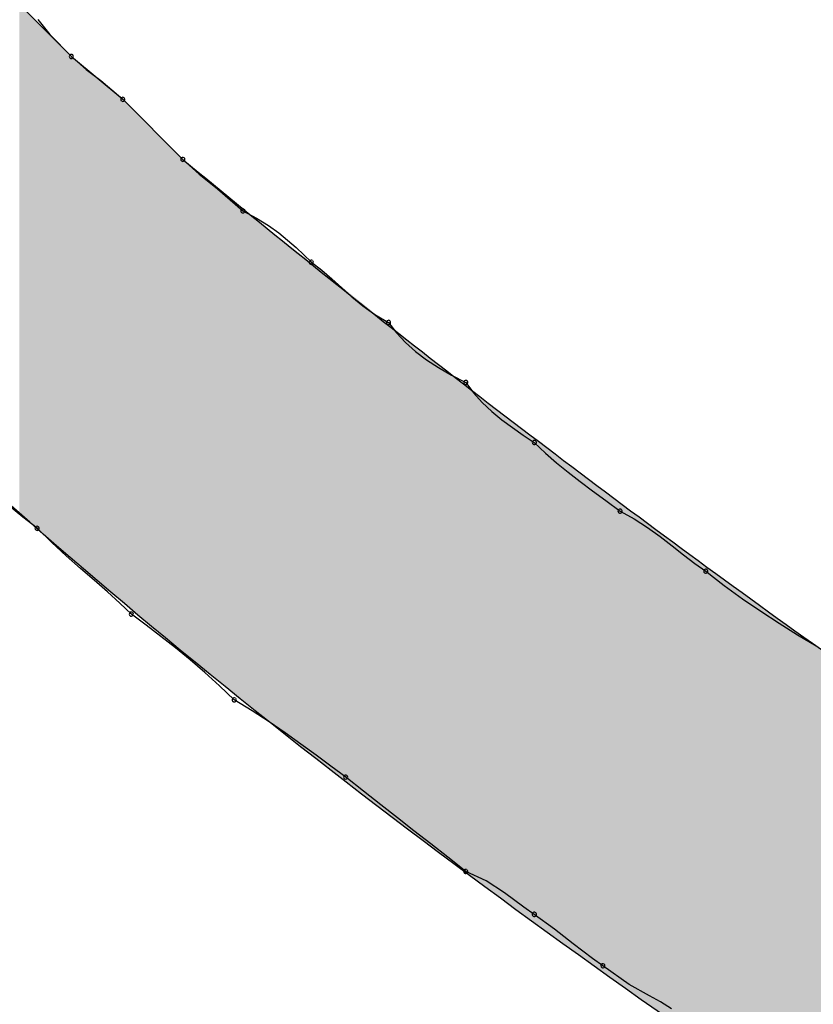
# Model space of a CAD drawing. Extents: x -424 to 186, y -4 to 301.
# Drawn here: x -339 to -338, y 144 to 145 of the extents above; entities that cross this region are included whole.
import ezdxf

# ---------------------------------------------------------------- set-up
doc = ezdxf.new("R2010")
doc.units = 0
doc.layers.add('PV', color=7, linetype='CONTINUOUS')

msp = doc.modelspace()

# ---------------------------------------------------------------- linework, layer by layer
at = {"layer": 'PV', "color": 7, "linetype": 'Continuous'}
for p, q in [((-338.55277, 144.81822), (-338.53089, 144.79634)), ((-338.54519, 144.81197), (-338.53998, 144.80572)), ((-338.53998, 144.80572), (-338.53089, 144.79634)), ((-338.53089, 144.79634), (-338.50901, 144.77811)), ((-338.53089, 144.79634), (-338.52464, 144.79081)), ((-338.52464, 144.79081), (-338.51839, 144.78605)), ((-338.51839, 144.78605), (-338.50901, 144.77811)), ((-338.50901, 144.77811), (-338.48348, 144.75258)), ((-338.50901, 144.77811), (-338.48348, 144.75258)), ((-338.48348, 144.75258), (-338.47651, 144.74633)), ((-338.47651, 144.74633), (-338.46877, 144.74008)), ((-338.46877, 144.74008), (-338.45796, 144.7307)), ((-338.45796, 144.7307), (-338.45213, 144.72758)), ((-338.45213, 144.72758), (-338.44707, 144.72445)), ((-338.44707, 144.72445), (-338.44265, 144.72133)), ((-338.44265, 144.72133), (-338.43521, 144.71507)), ((-338.43521, 144.71507), (-338.42879, 144.70882)), ((-338.42879, 144.70882), (-338.42429, 144.7055)), ((-338.42429, 144.7055), (-338.42005, 144.70185)), ((-338.42005, 144.70185), (-338.41587, 144.69801)), ((-338.41587, 144.69801), (-338.41156, 144.69411)), ((-338.41156, 144.69411), (-338.40694, 144.69027)), ((-338.40694, 144.69027), (-338.4018, 144.68662)), ((-338.4018, 144.68662), (-338.39597, 144.6833)), ((-338.39597, 144.6833), (-338.39262, 144.67882)), ((-338.39262, 144.67882), (-338.38882, 144.67473)), ((-338.38882, 144.67473), (-338.38458, 144.67095)), ((-338.38458, 144.67095), (-338.37989, 144.66743)), ((-338.37989, 144.66743), (-338.37476, 144.66411)), ((-338.37476, 144.66411), (-338.36917, 144.66091)), ((-338.36917, 144.66091), (-338.36315, 144.65777)), ((-338.36315, 144.65777), (-338.35981, 144.65329)), ((-338.35981, 144.65329), (-338.35609, 144.6492)), ((-338.35609, 144.6492), (-338.35205, 144.64543)), ((-338.35205, 144.64543), (-338.34775, 144.64191)), ((-338.34775, 144.64191), (-338.34326, 144.63858)), ((-338.34326, 144.63858), (-338.33865, 144.63538)), ((-338.33865, 144.63538), (-338.33397, 144.63224)), ((-338.33397, 144.63224), (-338.32927, 144.62776)), ((-338.32927, 144.62776), (-338.32451, 144.62359)), ((-338.32451, 144.62359), (-338.31962, 144.61961)), ((-338.31962, 144.61961), (-338.31454, 144.6157)), ((-338.31454, 144.6157), (-338.3092, 144.61173)), ((-338.3092, 144.61173), (-338.30355, 144.60756)), ((-338.30355, 144.60756), (-338.29751, 144.60307)), ((-338.55153, 144.60047), (-338.55726, 144.60516)), ((-338.29751, 144.60307), (-338.29147, 144.59974)), ((-338.54548, 144.59578), (-338.55153, 144.60047)), ((-338.29147, 144.59974), (-338.28581, 144.5961)), ((-338.53924, 144.58974), (-338.54548, 144.59578)), ((-338.28581, 144.5961), (-338.28048, 144.59226)), ((-338.53306, 144.58408), (-338.53924, 144.58974)), ((-338.28048, 144.59226), (-338.27539, 144.58836)), ((-338.27539, 144.58836), (-338.2705, 144.58452)), ((-338.52701, 144.57875), (-338.53306, 144.58408)), ((-338.2705, 144.58452), (-338.26574, 144.58087)), ((-338.26574, 144.58087), (-338.26104, 144.57755)), ((-338.52115, 144.57366), (-338.52701, 144.57875)), ((-338.26104, 144.57755), (-338.25323, 144.57151)), ((-338.51555, 144.56877), (-338.52115, 144.57366)), ((-338.51027, 144.56401), (-338.51555, 144.56877)), ((-338.25323, 144.57151), (-338.24541, 144.56585)), ((-338.24541, 144.56585), (-338.2376, 144.56051)), ((-338.50536, 144.55931), (-338.51027, 144.56401)), ((-338.2376, 144.56051), (-338.22978, 144.55543)), ((-338.49911, 144.55461), (-338.50536, 144.55931)), ((-338.49286, 144.54985), (-338.49911, 144.55461)), ((-338.22978, 144.55543), (-338.22197, 144.55054)), ((-338.48661, 144.54496), (-338.49286, 144.54985)), ((-338.22197, 144.55054), (-338.21416, 144.54578)), ((-338.48036, 144.53988), (-338.48661, 144.54496)), ((-338.47411, 144.53454), (-338.48036, 144.53988)), ((-338.46786, 144.52888), (-338.47411, 144.53454)), ((-338.4616, 144.52285), (-338.46786, 144.52888)), ((-338.454, 144.51816), (-338.4616, 144.52285)), ((-338.44678, 144.51347), (-338.454, 144.51816)), ((-338.43988, 144.50878), (-338.44678, 144.51347)), ((-338.43324, 144.50409), (-338.43988, 144.50878)), ((-338.42679, 144.4994), (-338.43324, 144.50409)), ((-338.42046, 144.49471), (-338.42679, 144.4994)), ((-338.4142, 144.49003), (-338.42046, 144.49471)), ((-338.40659, 144.48398), (-338.4142, 144.49003)), ((-338.39929, 144.47825), (-338.40659, 144.48398)), ((-338.39219, 144.47271), (-338.39929, 144.47825)), ((-338.38515, 144.46723), (-338.39219, 144.47271)), ((-338.37805, 144.46169), (-338.38515, 144.46723)), ((-338.37076, 144.45596), (-338.37805, 144.46169)), ((-338.36315, 144.44991), (-338.37076, 144.45596)), ((-338.35449, 144.44598), (-338.36315, 144.44991)), ((-338.3466, 144.44077), (-338.35449, 144.44598)), ((-338.33846, 144.4348), (-338.3466, 144.44077)), ((-338.33397, 144.43168), (-338.33846, 144.4348)), ((-338.32532, 144.42543), (-338.33397, 144.43168)), ((-338.31743, 144.41918), (-338.32532, 144.42543)), ((-338.30929, 144.41293), (-338.31743, 144.41918)), ((-338.3048, 144.4098), (-338.30929, 144.41293)), ((-338.2937, 144.40186), (-338.3048, 144.4098)), ((-338.28492, 144.3971), (-338.2937, 144.40186)), ((-338.2803, 144.39449), (-338.28492, 144.3971)), ((-338.27563, 144.39157), (-338.2803, 144.39449))]:
    msp.add_line(p, q, dxfattribs=at)
for centre, start, end in [((-338.53089, 144.79634), 48.5119, 228.5119), ((-338.53089, 144.79634), 224.1095, 44.1095), ((-338.50901, 144.77811), 45, 225), ((-338.50901, 144.77811), 229.7374, 49.7374), ((-338.48348, 144.75258), 48.1288, 228.1288), ((-338.48348, 144.75258), 225, 45), ((-338.45796, 144.7307), 61.7866, 241.7866), ((-338.45796, 144.7307), 229.0663, 49.0663), ((-338.42879, 144.70882), 53.5003, 233.5003), ((-338.42879, 144.70882), 225.769, 45.769), ((-338.39597, 144.6833), 36.8045, 216.8045), ((-338.39597, 144.6833), 240.3113, 60.3113), ((-338.36315, 144.65777), 36.7172, 216.7172), ((-338.36315, 144.65777), 242.5128, 62.5128), ((-338.33397, 144.63224), 46.3261, 226.3261), ((-338.33397, 144.63224), 236.1599, 56.1599), ((-338.29751, 144.60307), 61.1428, 241.1428), ((-338.29751, 144.60307), 233.3892, 53.3892), ((-338.54548, 144.59578), 45.9424, 225.9424), ((-338.54548, 144.59578), 232.2227, 52.2227), ((-338.26104, 144.57755), 52.3035, 232.3035), ((-338.26104, 144.57755), 234.696, 54.696), ((-338.50536, 144.55931), 53.0678, 233.0678), ((-338.50536, 144.55931), 226.2054, 46.2054), ((-338.4616, 144.52285), 58.3344, 238.3344), ((-338.4616, 144.52285), 225.9912, 45.9912), ((-338.4142, 144.49003), 51.5261, 231.5261), ((-338.4142, 144.49003), 233.1768, 53.1768), ((-338.36315, 144.44991), 65.556, 245.556), ((-338.36315, 144.44991), 231.5261, 51.5261), ((-338.33397, 144.43168), 54.1572, 234.1572), ((-338.33397, 144.43168), 235.2273, 55.2273), ((-338.3048, 144.4098), 54.4156, 234.4156), ((-338.3048, 144.4098), 235.1357, 55.1357)]:
    msp.add_arc(centre, 0.000886, start, end, dxfattribs=at)
for points, knots in [([(-337.71769, 144.05973), (-337.7698, 144.08177), (-337.88773, 144.14226), (-338.07627, 144.25225), (-338.28452, 144.38944), (-338.4879, 144.54176), (-338.66271, 144.69962), (-338.78833, 144.84857), (-338.83347, 144.96293), (-338.82991, 145.01149)], [0, 0, 0, 0, 0.169747, 0.396876, 0.654802, 0.917258, 1.159062, 1.358182, 1.504266, 1.504266, 1.504266, 1.504266]), ([(-338.48348, 144.75258), (-338.44885, 144.7239), (-338.37659, 144.66597), (-338.2634, 144.58051), (-338.14381, 144.49566), (-338.02016, 144.41378), (-337.89482, 144.33721), (-337.77013, 144.26825), (-337.68626, 144.22756), (-337.64476, 144.20924)], [0, 0, 0, 0, 0.134909, 0.277782, 0.425442, 0.574739, 0.722584, 0.865975, 1.002052, 1.002052, 1.002052, 1.002052])]:
    msp.add_open_spline(points, degree=3, knots=knots, dxfattribs=at)
for points in [[(-338.55296, 144.60246), (-338.55296, 144.81845), (-338.55261, 144.60215)], [(-338.55261, 144.60215), (-338.55296, 144.81845), (-338.55261, 144.81806)], [(-338.55261, 144.60215), (-338.55261, 144.81806), (-338.55125, 144.60095)], [(-338.55125, 144.60095), (-338.55261, 144.81806), (-338.55125, 144.8167)], [(-338.55125, 144.60095), (-338.55125, 144.8167), (-338.5488, 144.5988)], [(-338.5488, 144.5988), (-338.55125, 144.8167), (-338.5488, 144.81425)], [(-338.5488, 144.5988), (-338.5488, 144.81425), (-338.54648, 144.59676)], [(-338.54648, 144.59676), (-338.5488, 144.81425), (-338.54648, 144.81194)], [(-338.54648, 144.59676), (-338.54648, 144.81194), (-338.54562, 144.596)], [(-338.54562, 144.596), (-338.54648, 144.81194), (-338.54562, 144.81107)], [(-338.54562, 144.596), (-338.54562, 144.81107), (-338.54332, 144.59398)], [(-338.54332, 144.59398), (-338.54562, 144.81107), (-338.54332, 144.80877)], [(-338.54332, 144.59398), (-338.54332, 144.80877), (-338.54206, 144.59287)], [(-338.54206, 144.59287), (-338.54332, 144.80877), (-338.54206, 144.80751)], [(-338.54206, 144.59287), (-338.54206, 144.80751), (-338.53848, 144.58972)], [(-338.53848, 144.58972), (-338.54206, 144.80751), (-338.53848, 144.80393)], [(-338.53848, 144.58972), (-338.53848, 144.80393), (-338.53523, 144.58686)], [(-338.53523, 144.58686), (-338.53848, 144.80393), (-338.53523, 144.80068)], [(-338.53523, 144.58686), (-338.53523, 144.80068), (-338.53267, 144.58461)], [(-338.53267, 144.58461), (-338.53523, 144.80068), (-338.53267, 144.79812)], [(-338.53267, 144.58461), (-338.53267, 144.79812), (-338.53115, 144.58328)], [(-338.53115, 144.58328), (-338.53267, 144.79812), (-338.53115, 144.7966)], [(-338.53115, 144.58328), (-338.53115, 144.7966), (-338.53103, 144.58317)], [(-338.53103, 144.58317), (-338.53115, 144.7966), (-338.53103, 144.79649)], [(-338.53103, 144.58317), (-338.53103, 144.79649), (-338.53076, 144.58293)], [(-338.53076, 144.58293), (-338.53103, 144.79649), (-338.53076, 144.79623)], [(-338.53076, 144.58293), (-338.53076, 144.79623), (-338.52945, 144.58178)], [(-338.52945, 144.58178), (-338.53076, 144.79623), (-338.52945, 144.79514)], [(-338.52945, 144.58178), (-338.52945, 144.79514), (-338.52781, 144.58034)], [(-338.52781, 144.58034), (-338.52945, 144.79514), (-338.52781, 144.79378)], [(-338.52781, 144.58034), (-338.52781, 144.79378), (-338.52733, 144.57992)], [(-338.52733, 144.57992), (-338.52781, 144.79378), (-338.52733, 144.79338)], [(-338.52733, 144.57992), (-338.52733, 144.79338), (-338.52704, 144.57967)], [(-338.52704, 144.57967), (-338.52733, 144.79338), (-338.52704, 144.79313)], [(-338.52704, 144.57967), (-338.52704, 144.79313), (-338.52388, 144.57703)], [(-338.52388, 144.57703), (-338.52704, 144.79313), (-338.52388, 144.7905)], [(-338.52388, 144.57703), (-338.52388, 144.7905), (-338.52033, 144.57406)], [(-338.52033, 144.57406), (-338.52388, 144.7905), (-338.52033, 144.78754)], [(-338.52033, 144.57406), (-338.52033, 144.78754), (-338.51783, 144.57197)], [(-338.51783, 144.57197), (-338.52033, 144.78754), (-338.51783, 144.78546)], [(-338.51783, 144.57197), (-338.51783, 144.78546), (-338.51674, 144.57106)], [(-338.51674, 144.57106), (-338.51783, 144.78546), (-338.51674, 144.78455)], [(-338.51674, 144.57106), (-338.51674, 144.78455), (-338.51347, 144.56832)], [(-338.51347, 144.56832), (-338.51674, 144.78455), (-338.51347, 144.78183)], [(-338.51347, 144.56832), (-338.51347, 144.78183), (-338.51088, 144.56615)], [(-338.51088, 144.56615), (-338.51347, 144.78183), (-338.51088, 144.77966)], [(-338.51088, 144.56615), (-338.51088, 144.77966), (-338.50931, 144.56484)], [(-338.50931, 144.56484), (-338.51088, 144.77966), (-338.50931, 144.77836)], [(-338.50931, 144.56484), (-338.50931, 144.77836), (-338.50894, 144.56453)], [(-338.50894, 144.56453), (-338.50931, 144.77836), (-338.50894, 144.77803)], [(-338.50894, 144.56453), (-338.50894, 144.77803), (-338.50888, 144.56448)], [(-338.50888, 144.56448), (-338.50894, 144.77803), (-338.50888, 144.77798)], [(-338.50888, 144.56448), (-338.50888, 144.77798), (-338.50827, 144.56397)], [(-338.50827, 144.56397), (-338.50888, 144.77798), (-338.50827, 144.77737)], [(-338.50827, 144.56397), (-338.50827, 144.77737), (-338.5081, 144.56383)], [(-338.5081, 144.56383), (-338.50827, 144.77737), (-338.5081, 144.7772)], [(-338.5081, 144.56383), (-338.5081, 144.7772), (-338.50742, 144.56326)], [(-338.50742, 144.56326), (-338.5081, 144.7772), (-338.50742, 144.77652)], [(-338.50742, 144.56326), (-338.50742, 144.77652), (-338.50652, 144.56251)], [(-338.50652, 144.56251), (-338.50742, 144.77652), (-338.50652, 144.77562)], [(-338.50652, 144.56251), (-338.50652, 144.77562), (-338.50465, 144.56095)], [(-338.50465, 144.56095), (-338.50652, 144.77562), (-338.50465, 144.77375)], [(-338.50465, 144.56095), (-338.50465, 144.77375), (-338.50443, 144.56076)], [(-338.50443, 144.56076), (-338.50465, 144.77375), (-338.50443, 144.77353)], [(-338.50443, 144.56076), (-338.50443, 144.77353), (-338.50207, 144.55879)], [(-338.50207, 144.55879), (-338.50443, 144.77353), (-338.50207, 144.77117)], [(-338.50207, 144.55879), (-338.50207, 144.77117), (-338.501, 144.55789)], [(-338.501, 144.55789), (-338.50207, 144.77117), (-338.501, 144.77009)], [(-338.501, 144.55789), (-338.501, 144.77009), (-338.49968, 144.55678)], [(-338.49968, 144.55678), (-338.501, 144.77009), (-338.49968, 144.76877)], [(-338.49968, 144.55678), (-338.49968, 144.76877), (-338.49748, 144.55495)], [(-338.49748, 144.55495), (-338.49968, 144.76877), (-338.49748, 144.76658)], [(-338.49748, 144.55495), (-338.49748, 144.76658), (-338.49686, 144.55443)], [(-338.49686, 144.55443), (-338.49748, 144.76658), (-338.49686, 144.76596)], [(-338.49686, 144.55443), (-338.49686, 144.76596), (-338.49573, 144.55348)], [(-338.49573, 144.55348), (-338.49686, 144.76596), (-338.49573, 144.76483)], [(-338.49573, 144.55348), (-338.49573, 144.76483), (-338.49465, 144.55258)], [(-338.49465, 144.55258), (-338.49573, 144.76483), (-338.49465, 144.76375)], [(-338.49465, 144.55258), (-338.49465, 144.76375), (-338.49438, 144.55235)], [(-338.49438, 144.55235), (-338.49465, 144.76375), (-338.49438, 144.76348)], [(-338.49438, 144.55235), (-338.49438, 144.76348), (-338.49378, 144.55185)], [(-338.49378, 144.55185), (-338.49438, 144.76348), (-338.49378, 144.76288)], [(-338.49378, 144.55185), (-338.49378, 144.76288), (-338.49267, 144.55092)], [(-338.49267, 144.55092), (-338.49378, 144.76288), (-338.49267, 144.76177)], [(-338.49267, 144.55092), (-338.49267, 144.76177), (-338.49261, 144.55088)], [(-338.49261, 144.55088), (-338.49267, 144.76177), (-338.49261, 144.76171)], [(-338.49261, 144.55088), (-338.49261, 144.76171), (-338.49106, 144.54957)], [(-338.49106, 144.54957), (-338.49261, 144.76171), (-338.49106, 144.76016)], [(-338.49106, 144.54957), (-338.49106, 144.76016), (-338.48929, 144.5481)], [(-338.48929, 144.5481), (-338.49106, 144.76016), (-338.48929, 144.75839)], [(-338.48929, 144.5481), (-338.48929, 144.75839), (-338.48884, 144.54771)], [(-338.48884, 144.54771), (-338.48929, 144.75839), (-338.48884, 144.75793)], [(-338.48884, 144.54771), (-338.48884, 144.75793), (-338.48815, 144.54714)], [(-338.48815, 144.54714), (-338.48884, 144.75793), (-338.48815, 144.75725)], [(-338.48815, 144.54714), (-338.48815, 144.75725), (-338.4875, 144.54659)], [(-338.4875, 144.54659), (-338.48815, 144.75725), (-338.4875, 144.75659)], [(-338.4875, 144.54659), (-338.4875, 144.75659), (-338.48584, 144.54521)], [(-338.48584, 144.54521), (-338.4875, 144.75659), (-338.48584, 144.75494)], [(-338.48584, 144.54521), (-338.48584, 144.75494), (-338.48577, 144.54515)], [(-338.48577, 144.54515), (-338.48584, 144.75494), (-338.48577, 144.75486)], [(-338.48577, 144.54515), (-338.48577, 144.75486), (-338.48451, 144.54409)], [(-338.48451, 144.54409), (-338.48577, 144.75486), (-338.48451, 144.75361)], [(-338.48451, 144.54409), (-338.48451, 144.75361), (-338.48388, 144.54357)], [(-338.48388, 144.54357), (-338.48451, 144.75361), (-338.48388, 144.75298)], [(-338.48388, 144.54357), (-338.48388, 144.75298), (-338.48368, 144.5434)], [(-338.48368, 144.5434), (-338.48388, 144.75298), (-338.48368, 144.7528)], [(-338.48368, 144.5434), (-338.48368, 144.7528), (-338.48036, 144.54063)], [(-338.48036, 144.54063), (-338.48368, 144.7528), (-338.48036, 144.74989)], [(-338.48036, 144.54063), (-338.48036, 144.74989), (-338.47701, 144.53782)], [(-338.47701, 144.53782), (-338.48036, 144.74989), (-338.47701, 144.74694)], [(-338.47701, 144.53782), (-338.47701, 144.74694), (-338.47094, 144.533)], [(-338.47094, 144.533), (-338.47701, 144.74694), (-338.47094, 144.74161)], [(-338.47094, 144.533), (-338.47094, 144.74161), (-338.47044, 144.5326)], [(-338.47044, 144.5326), (-338.47094, 144.74161), (-338.47044, 144.74122)], [(-338.47044, 144.5326), (-338.47044, 144.74122), (-338.46774, 144.53045)], [(-338.46774, 144.53045), (-338.47044, 144.74122), (-338.46774, 144.73914)], [(-338.46774, 144.53045), (-338.46774, 144.73914), (-338.46151, 144.52549)], [(-338.46151, 144.52549), (-338.46774, 144.73914), (-338.46151, 144.73432)], [(-338.46151, 144.52549), (-338.46151, 144.73432), (-338.45731, 144.52215)], [(-338.45731, 144.52215), (-338.46151, 144.73432), (-338.45731, 144.73108)], [(-338.45731, 144.52215), (-338.45731, 144.73108), (-338.45331, 144.51897)], [(-338.45331, 144.51897), (-338.45731, 144.73108), (-338.45331, 144.72793)], [(-338.45331, 144.51897), (-338.45331, 144.72793), (-338.44735, 144.51424)], [(-338.44735, 144.51424), (-338.45331, 144.72793), (-338.44735, 144.72323)], [(-338.44735, 144.51424), (-338.44735, 144.72323), (-338.44556, 144.51282)], [(-338.44556, 144.51282), (-338.44735, 144.72323), (-338.44556, 144.72182)], [(-338.44556, 144.51282), (-338.44556, 144.72182), (-338.43802, 144.50681)], [(-338.43802, 144.50681), (-338.44556, 144.72182), (-338.43802, 144.71587)], [(-338.43802, 144.50681), (-338.43802, 144.71587), (-338.4304, 144.50076)], [(-338.4304, 144.50076), (-338.43802, 144.71587), (-338.4304, 144.70987)], [(-338.4304, 144.50076), (-338.4304, 144.70987), (-338.42727, 144.49827)], [(-338.42727, 144.49827), (-338.4304, 144.70987), (-338.42727, 144.7074)], [(-338.42727, 144.49827), (-338.42727, 144.7074), (-338.42565, 144.49698)], [(-338.42565, 144.49698), (-338.42727, 144.7074), (-338.42565, 144.70612)], [(-338.42565, 144.49698), (-338.42565, 144.70612), (-338.42244, 144.49453)], [(-338.42244, 144.49453), (-338.42565, 144.70612), (-338.42244, 144.70359)], [(-338.42244, 144.49453), (-338.42244, 144.70359), (-338.41587, 144.48951)], [(-338.41587, 144.48951), (-338.42244, 144.70359), (-338.41587, 144.69841)], [(-338.41587, 144.48951), (-338.41587, 144.69841), (-338.41417, 144.48821)], [(-338.41417, 144.48821), (-338.41587, 144.69841), (-338.41417, 144.69705)], [(-338.41417, 144.48821), (-338.41417, 144.69705), (-338.41388, 144.48799)], [(-338.41388, 144.48799), (-338.41417, 144.69705), (-338.41388, 144.69682)], [(-338.41388, 144.48799), (-338.41388, 144.69682), (-338.41377, 144.4879)], [(-338.41377, 144.4879), (-338.41388, 144.69682), (-338.41377, 144.69673)], [(-338.41377, 144.4879), (-338.41377, 144.69673), (-338.41299, 144.48731)], [(-338.41299, 144.48731), (-338.41377, 144.69673), (-338.41299, 144.6961)], [(-338.41299, 144.48731), (-338.41299, 144.6961), (-338.41196, 144.48652)], [(-338.41196, 144.48652), (-338.41299, 144.6961), (-338.41196, 144.69527)], [(-338.41196, 144.48652), (-338.41196, 144.69527), (-338.41078, 144.48562)], [(-338.41078, 144.48562), (-338.41196, 144.69527), (-338.41078, 144.69432)], [(-338.41078, 144.48562), (-338.41078, 144.69432), (-338.40958, 144.4847)], [(-338.40958, 144.4847), (-338.41078, 144.69432), (-338.40958, 144.69336)], [(-338.40958, 144.4847), (-338.40958, 144.69336), (-338.40848, 144.48386)], [(-338.40848, 144.48386), (-338.40958, 144.69336), (-338.40848, 144.69248)], [(-338.40848, 144.48386), (-338.40848, 144.69248), (-338.40759, 144.48318)], [(-338.40759, 144.48318), (-338.40848, 144.69248), (-338.40759, 144.69176)], [(-338.40759, 144.48318), (-338.40759, 144.69176), (-338.40689, 144.48265)], [(-338.40689, 144.48265), (-338.40759, 144.69176), (-338.40689, 144.6912)], [(-338.40689, 144.48265), (-338.40689, 144.6912), (-338.40688, 144.48264)], [(-338.40688, 144.48264), (-338.40689, 144.6912), (-338.40688, 144.6912)], [(-338.40688, 144.48264), (-338.40688, 144.6912), (-338.40653, 144.48237)], [(-338.40653, 144.48237), (-338.40688, 144.6912), (-338.40653, 144.69091)], [(-338.40653, 144.48237), (-338.40653, 144.69091), (-338.4065, 144.48235)], [(-338.4065, 144.48235), (-338.40653, 144.69091), (-338.4065, 144.69089)], [(-338.4065, 144.48235), (-338.4065, 144.69089), (-338.40578, 144.4818)], [(-338.40578, 144.4818), (-338.4065, 144.69089), (-338.40578, 144.69031)], [(-338.40578, 144.4818), (-338.40578, 144.69031), (-338.40574, 144.48177)], [(-338.40574, 144.48177), (-338.40578, 144.69031), (-338.40574, 144.69028)], [(-338.40574, 144.48177), (-338.40574, 144.69028), (-338.40476, 144.48102)], [(-338.40476, 144.48102), (-338.40574, 144.69028), (-338.40476, 144.68949)], [(-338.40476, 144.48102), (-338.40476, 144.68949), (-338.40471, 144.48098)], [(-338.40471, 144.48098), (-338.40476, 144.68949), (-338.40471, 144.68945)], [(-338.40471, 144.48098), (-338.40471, 144.68945), (-338.40359, 144.48013)], [(-338.40359, 144.48013), (-338.40471, 144.68945), (-338.40359, 144.68855)], [(-338.40359, 144.48013), (-338.40359, 144.68855), (-338.40354, 144.48009)], [(-338.40354, 144.48009), (-338.40359, 144.68855), (-338.40354, 144.68851)], [(-338.40354, 144.48009), (-338.40354, 144.68851), (-338.40238, 144.47921)], [(-338.40238, 144.47921), (-338.40354, 144.68851), (-338.40238, 144.68758)], [(-338.40238, 144.47921), (-338.40238, 144.68758), (-338.40234, 144.47917)], [(-338.40234, 144.47917), (-338.40238, 144.68758), (-338.40234, 144.68754)], [(-338.40234, 144.47917), (-338.40234, 144.68754), (-338.40127, 144.47836)], [(-338.40127, 144.47836), (-338.40234, 144.68754), (-338.40127, 144.68669)], [(-338.40127, 144.47836), (-338.40127, 144.68669), (-338.40123, 144.47832)], [(-338.40123, 144.47832), (-338.40127, 144.68669), (-338.40123, 144.68665)], [(-338.40123, 144.47832), (-338.40123, 144.68665), (-338.40036, 144.47766)], [(-338.40036, 144.47766), (-338.40123, 144.68665), (-338.40036, 144.68596)], [(-338.40036, 144.47766), (-338.40036, 144.68596), (-338.40033, 144.47764)], [(-338.40033, 144.47764), (-338.40036, 144.68596), (-338.40033, 144.68593)], [(-338.40033, 144.47764), (-338.40033, 144.68593), (-338.39977, 144.47721)], [(-338.39977, 144.47721), (-338.40033, 144.68593), (-338.39977, 144.68548)], [(-338.39977, 144.47721), (-338.39977, 144.68548), (-338.39975, 144.4772)], [(-338.39975, 144.4772), (-338.39977, 144.68548), (-338.39975, 144.68547)], [(-338.39975, 144.4772), (-338.39975, 144.68547), (-338.39942, 144.47695)], [(-338.39942, 144.47695), (-338.39975, 144.68547), (-338.39942, 144.68521)], [(-338.39942, 144.47695), (-338.39942, 144.68521), (-338.39926, 144.47682)], [(-338.39926, 144.47682), (-338.39942, 144.68521), (-338.39926, 144.68507)], [(-338.39926, 144.47682), (-338.39926, 144.68507), (-338.39905, 144.47666)], [(-338.39905, 144.47666), (-338.39926, 144.68507), (-338.39905, 144.6849)], [(-338.39905, 144.47666), (-338.39905, 144.6849), (-338.39854, 144.47627)], [(-338.39854, 144.47627), (-338.39905, 144.6849), (-338.39854, 144.68449)], [(-338.39854, 144.47627), (-338.39854, 144.68449), (-338.39852, 144.47626)], [(-338.39852, 144.47626), (-338.39854, 144.68449), (-338.39852, 144.68448)], [(-338.39852, 144.47626), (-338.39852, 144.68448), (-338.39795, 144.47582)], [(-338.39795, 144.47582), (-338.39852, 144.68448), (-338.39795, 144.68403)], [(-338.39795, 144.47582), (-338.39795, 144.68403), (-338.39751, 144.47548)], [(-338.39751, 144.47548), (-338.39795, 144.68403), (-338.39751, 144.68367)], [(-338.39751, 144.47548), (-338.39751, 144.68367), (-338.39735, 144.47536)], [(-338.39735, 144.47536), (-338.39751, 144.68367), (-338.39735, 144.68354)], [(-338.39735, 144.47536), (-338.39735, 144.68354), (-338.39679, 144.47494)], [(-338.39679, 144.47494), (-338.39735, 144.68354), (-338.39679, 144.68309)], [(-338.39679, 144.47494), (-338.39679, 144.68309), (-338.39634, 144.47459)], [(-338.39634, 144.47459), (-338.39679, 144.68309), (-338.39634, 144.68273)], [(-338.39634, 144.47459), (-338.39634, 144.68273), (-338.39634, 144.47459)], [(-338.39634, 144.47459), (-338.39634, 144.68273), (-338.39634, 144.68273)], [(-338.39634, 144.47459), (-338.39634, 144.68273), (-338.39595, 144.4743)], [(-338.39595, 144.4743), (-338.39634, 144.68273), (-338.39595, 144.68242)], [(-338.39595, 144.4743), (-338.39595, 144.68242), (-338.39561, 144.47403)], [(-338.39561, 144.47403), (-338.39595, 144.68242), (-338.39561, 144.68214)], [(-338.39561, 144.47403), (-338.39561, 144.68214), (-338.39514, 144.47367)], [(-338.39514, 144.47367), (-338.39561, 144.68214), (-338.39514, 144.68177)], [(-338.39514, 144.47367), (-338.39514, 144.68177), (-338.39487, 144.47347)], [(-338.39487, 144.47347), (-338.39514, 144.68177), (-338.39487, 144.68155)], [(-338.39487, 144.47347), (-338.39487, 144.68155), (-338.39402, 144.47282)], [(-338.39402, 144.47282), (-338.39487, 144.68155), (-338.39402, 144.68087)], [(-338.39402, 144.47282), (-338.39402, 144.68087), (-338.39386, 144.4727)], [(-338.39386, 144.4727), (-338.39402, 144.68087), (-338.39386, 144.68074)], [(-338.39386, 144.4727), (-338.39386, 144.68074), (-338.3931, 144.47211)], [(-338.3931, 144.47211), (-338.39386, 144.68074), (-338.3931, 144.68013)], [(-338.3931, 144.47211), (-338.3931, 144.68013), (-338.3927, 144.47181)], [(-338.3927, 144.47181), (-338.3931, 144.68013), (-338.3927, 144.6798)], [(-338.3927, 144.47181), (-338.3927, 144.6798), (-338.39249, 144.47165)], [(-338.39249, 144.47165), (-338.3927, 144.6798), (-338.39249, 144.67964)], [(-338.39249, 144.47165), (-338.39249, 144.67964), (-338.39215, 144.47139)], [(-338.39215, 144.47139), (-338.39249, 144.67964), (-338.39215, 144.67937)], [(-338.39215, 144.47139), (-338.39215, 144.67937), (-338.39179, 144.47112)], [(-338.39179, 144.47112), (-338.39215, 144.67937), (-338.39179, 144.67908)], [(-338.39179, 144.47112), (-338.39179, 144.67908), (-338.39149, 144.47089)], [(-338.39149, 144.47089), (-338.39179, 144.67908), (-338.39149, 144.67884)], [(-338.39149, 144.47089), (-338.39149, 144.67884), (-338.39129, 144.47073)], [(-338.39129, 144.47073), (-338.39149, 144.67884), (-338.39129, 144.67868)], [(-338.39129, 144.47073), (-338.39129, 144.67868), (-338.39071, 144.47029)], [(-338.39071, 144.47029), (-338.39129, 144.67868), (-338.39071, 144.67821)], [(-338.39071, 144.47029), (-338.39071, 144.67821), (-338.39037, 144.47003)], [(-338.39037, 144.47003), (-338.39071, 144.67821), (-338.39037, 144.67794)], [(-338.39037, 144.47003), (-338.39037, 144.67794), (-338.39011, 144.46983)], [(-338.39011, 144.46983), (-338.39037, 144.67794), (-338.39011, 144.67773)], [(-338.39011, 144.46983), (-338.39011, 144.67773), (-338.38954, 144.4694)], [(-338.38954, 144.4694), (-338.39011, 144.67773), (-338.38954, 144.67727)], [(-338.38954, 144.4694), (-338.38954, 144.67727), (-338.38945, 144.46933)], [(-338.38945, 144.46933), (-338.38954, 144.67727), (-338.38945, 144.6772)], [(-338.38945, 144.46933), (-338.38945, 144.6772), (-338.38908, 144.46904)], [(-338.38908, 144.46904), (-338.38945, 144.6772), (-338.38908, 144.6769)], [(-338.38908, 144.46904), (-338.38908, 144.6769), (-338.38877, 144.46881)], [(-338.38877, 144.46881), (-338.38908, 144.6769), (-338.38877, 144.67665)], [(-338.38877, 144.46881), (-338.38877, 144.67665), (-338.38866, 144.46873)], [(-338.38866, 144.46873), (-338.38877, 144.67665), (-338.38866, 144.67657)], [(-338.38866, 144.46873), (-338.38866, 144.67657), (-338.38836, 144.4685)], [(-338.38836, 144.4685), (-338.38866, 144.67657), (-338.38836, 144.67632)], [(-338.38836, 144.4685), (-338.38836, 144.67632), (-338.38833, 144.46847)], [(-338.38833, 144.46847), (-338.38836, 144.67632), (-338.38833, 144.6763)], [(-338.38833, 144.46847), (-338.38833, 144.6763), (-338.38765, 144.46796)], [(-338.38765, 144.46796), (-338.38833, 144.6763), (-338.38765, 144.67576)], [(-338.38765, 144.46796), (-338.38765, 144.67576), (-338.38757, 144.46789)], [(-338.38757, 144.46789), (-338.38765, 144.67576), (-338.38757, 144.67569)], [(-338.38757, 144.46789), (-338.38757, 144.67569), (-338.38666, 144.4672)], [(-338.38666, 144.4672), (-338.38757, 144.67569), (-338.38666, 144.67496)], [(-338.38666, 144.4672), (-338.38666, 144.67496), (-338.38646, 144.46704)], [(-338.38646, 144.46704), (-338.38666, 144.67496), (-338.38646, 144.6748)], [(-338.38646, 144.46704), (-338.38646, 144.6748), (-338.3855, 144.46631)], [(-338.3855, 144.46631), (-338.38646, 144.6748), (-338.3855, 144.67403)], [(-338.3855, 144.46631), (-338.3855, 144.67403), (-338.3851, 144.466)], [(-338.3851, 144.466), (-338.3855, 144.67403), (-338.3851, 144.6737)], [(-338.3851, 144.466), (-338.3851, 144.6737), (-338.3843, 144.46539)], [(-338.3843, 144.46539), (-338.3851, 144.6737), (-338.3843, 144.67306)], [(-338.3843, 144.46539), (-338.3843, 144.67306), (-338.38357, 144.46484)], [(-338.38357, 144.46484), (-338.3843, 144.67306), (-338.38357, 144.67248)], [(-338.38357, 144.46484), (-338.38357, 144.67248), (-338.38317, 144.46453)], [(-338.38317, 144.46453), (-338.38357, 144.67248), (-338.38317, 144.67215)], [(-338.38317, 144.46453), (-338.38317, 144.67215), (-338.38222, 144.46381)], [(-338.38222, 144.46381), (-338.38317, 144.67215), (-338.38222, 144.6714)], [(-338.38222, 144.46381), (-338.38222, 144.6714), (-338.38197, 144.46361)], [(-338.38197, 144.46361), (-338.38222, 144.6714), (-338.38197, 144.67119)], [(-338.38197, 144.46361), (-338.38197, 144.67119), (-338.38159, 144.46332)], [(-338.38159, 144.46332), (-338.38197, 144.67119), (-338.38159, 144.67089)], [(-338.38159, 144.46332), (-338.38159, 144.67089), (-338.38123, 144.46305)], [(-338.38123, 144.46305), (-338.38159, 144.67089), (-338.38123, 144.6706)], [(-338.38123, 144.46305), (-338.38123, 144.6706), (-338.38089, 144.46279)], [(-338.38089, 144.46279), (-338.38123, 144.6706), (-338.38089, 144.67032)], [(-338.38089, 144.46279), (-338.38089, 144.67032), (-338.3804, 144.46241)], [(-338.3804, 144.46241), (-338.38089, 144.67032), (-338.3804, 144.66993)], [(-338.3804, 144.46241), (-338.3804, 144.66993), (-338.38037, 144.4624)], [(-338.38037, 144.4624), (-338.3804, 144.66993), (-338.38037, 144.66991)], [(-338.38037, 144.4624), (-338.38037, 144.66991), (-338.37982, 144.46197)], [(-338.37982, 144.46197), (-338.38037, 144.66991), (-338.37982, 144.66947)], [(-338.37982, 144.46197), (-338.37982, 144.66947), (-338.37922, 144.46151)], [(-338.37922, 144.46151), (-338.37982, 144.66947), (-338.37922, 144.66898)], [(-338.37922, 144.46151), (-338.37922, 144.66898), (-338.37888, 144.46126)], [(-338.37888, 144.46126), (-338.37922, 144.66898), (-338.37888, 144.66871)], [(-338.37888, 144.46126), (-338.37888, 144.66871), (-338.37865, 144.46108)], [(-338.37865, 144.46108), (-338.37888, 144.66871), (-338.37865, 144.66852)], [(-338.37865, 144.46108), (-338.37865, 144.66852), (-338.37817, 144.46071)], [(-338.37817, 144.46071), (-338.37865, 144.66852), (-338.37817, 144.66814)], [(-338.37817, 144.46071), (-338.37817, 144.66814), (-338.37785, 144.46047)], [(-338.37785, 144.46047), (-338.37817, 144.66814), (-338.37785, 144.66788)], [(-338.37785, 144.46047), (-338.37785, 144.66788), (-338.37773, 144.46038)], [(-338.37773, 144.46038), (-338.37785, 144.66788), (-338.37773, 144.66779)], [(-338.37773, 144.46038), (-338.37773, 144.66779), (-338.3776, 144.46028)], [(-338.3776, 144.46028), (-338.37773, 144.66779), (-338.3776, 144.66768)], [(-338.3776, 144.46028), (-338.3776, 144.66768), (-338.37758, 144.46026)], [(-338.37758, 144.46026), (-338.3776, 144.66768), (-338.37758, 144.66766)], [(-338.37758, 144.46026), (-338.37758, 144.66766), (-338.37726, 144.46002)], [(-338.37726, 144.46002), (-338.37758, 144.66766), (-338.37726, 144.66741)], [(-338.37726, 144.46002), (-338.37726, 144.66741), (-338.37722, 144.45999)], [(-338.37722, 144.45999), (-338.37726, 144.66741), (-338.37722, 144.66738)], [(-338.37722, 144.45999), (-338.37722, 144.66738), (-338.37677, 144.45964)], [(-338.37677, 144.45964), (-338.37722, 144.66738), (-338.37677, 144.66702)], [(-338.37677, 144.45964), (-338.37677, 144.66702), (-338.37673, 144.45961)], [(-338.37673, 144.45961), (-338.37677, 144.66702), (-338.37673, 144.66698)], [(-338.37673, 144.45961), (-338.37673, 144.66698), (-338.3762, 144.45921)], [(-338.3762, 144.45921), (-338.37673, 144.66698), (-338.3762, 144.66656)], [(-338.3762, 144.45921), (-338.3762, 144.66656), (-338.37615, 144.45917)], [(-338.37615, 144.45917), (-338.3762, 144.66656), (-338.37615, 144.66652)], [(-338.37615, 144.45917), (-338.37615, 144.66652), (-338.3756, 144.45875)], [(-338.3756, 144.45875), (-338.37615, 144.66652), (-338.3756, 144.66607)], [(-338.3756, 144.45875), (-338.3756, 144.66607), (-338.37555, 144.45871)], [(-338.37555, 144.45871), (-338.3756, 144.66607), (-338.37555, 144.66603)], [(-338.37555, 144.45871), (-338.37555, 144.66603), (-338.37502, 144.45831)], [(-338.37502, 144.45831), (-338.37555, 144.66603), (-338.37502, 144.66561)], [(-338.37502, 144.45831), (-338.37502, 144.66561), (-338.37498, 144.45828)], [(-338.37498, 144.45828), (-338.37502, 144.66561), (-338.37498, 144.66558)], [(-338.37498, 144.45828), (-338.37498, 144.66558), (-338.37472, 144.45808)], [(-338.37472, 144.45808), (-338.37498, 144.66558), (-338.37472, 144.66537)], [(-338.37472, 144.45808), (-338.37472, 144.66537), (-338.37454, 144.45794)], [(-338.37454, 144.45794), (-338.37472, 144.66537), (-338.37454, 144.66523)], [(-338.37454, 144.45794), (-338.37454, 144.66523), (-338.37451, 144.45792)], [(-338.37451, 144.45792), (-338.37454, 144.66523), (-338.37451, 144.66521)], [(-338.37451, 144.45792), (-338.37451, 144.66521), (-338.37419, 144.45767)], [(-338.37419, 144.45767), (-338.37451, 144.66521), (-338.37419, 144.66496)], [(-338.37419, 144.45767), (-338.37419, 144.66496), (-338.37409, 144.45759)], [(-338.37409, 144.45759), (-338.37419, 144.66496), (-338.37409, 144.66488)], [(-338.37409, 144.45759), (-338.37409, 144.66488), (-338.37369, 144.45729)], [(-338.37369, 144.45729), (-338.37409, 144.66488), (-338.37369, 144.66457)], [(-338.37369, 144.45729), (-338.37369, 144.66457), (-338.37317, 144.4569)], [(-338.37317, 144.4569), (-338.37369, 144.66457), (-338.37317, 144.66418)], [(-338.37317, 144.4569), (-338.37317, 144.66418), (-338.37221, 144.45616)], [(-338.37221, 144.45616), (-338.37317, 144.66418), (-338.37221, 144.66343)], [(-338.37221, 144.45616), (-338.37221, 144.66343), (-338.37148, 144.4556)], [(-338.37148, 144.4556), (-338.37221, 144.66343), (-338.37148, 144.66287)], [(-338.37148, 144.4556), (-338.37148, 144.66287), (-338.37107, 144.4553)], [(-338.37107, 144.4553), (-338.37148, 144.66287), (-338.37107, 144.66255)], [(-338.37107, 144.4553), (-338.37107, 144.66255), (-338.36986, 144.45442)], [(-338.36986, 144.45442), (-338.37107, 144.66255), (-338.36986, 144.66162)], [(-338.36986, 144.45442), (-338.36986, 144.66162), (-338.3696, 144.45422)], [(-338.3696, 144.45422), (-338.36986, 144.66162), (-338.3696, 144.66141)], [(-338.3696, 144.45422), (-338.3696, 144.66141), (-338.36871, 144.45357)], [(-338.36871, 144.45357), (-338.3696, 144.66141), (-338.36871, 144.66073)], [(-338.36871, 144.45357), (-338.36871, 144.66073), (-338.36774, 144.45286)], [(-338.36774, 144.45286), (-338.36871, 144.66073), (-338.36774, 144.65998)], [(-338.36774, 144.45286), (-338.36774, 144.65998), (-338.36706, 144.45236)], [(-338.36706, 144.45236), (-338.36774, 144.65998), (-338.36706, 144.65945)], [(-338.36706, 144.45236), (-338.36706, 144.65945), (-338.36679, 144.45216)], [(-338.36679, 144.45216), (-338.36706, 144.65945), (-338.36679, 144.65925)], [(-338.36679, 144.45216), (-338.36679, 144.65925), (-338.36668, 144.45208)], [(-338.36668, 144.45208), (-338.36679, 144.65925), (-338.36668, 144.65916)], [(-338.36668, 144.45208), (-338.36668, 144.65916), (-338.36565, 144.45133)], [(-338.36565, 144.45133), (-338.36668, 144.65916), (-338.36565, 144.65837)], [(-338.36565, 144.45133), (-338.36565, 144.65837), (-338.3648, 144.4507)], [(-338.3648, 144.4507), (-338.36565, 144.65837), (-338.3648, 144.65771)], [(-338.3648, 144.4507), (-338.3648, 144.65771), (-338.36461, 144.45056)], [(-338.36461, 144.45056), (-338.3648, 144.65771), (-338.36461, 144.65756)], [(-338.36461, 144.45056), (-338.36461, 144.65756), (-338.36385, 144.45001)], [(-338.36385, 144.45001), (-338.36461, 144.65756), (-338.36385, 144.65698)], [(-338.36385, 144.45001), (-338.36385, 144.65698), (-338.3638, 144.44997)], [(-338.3638, 144.44997), (-338.36385, 144.65698), (-338.3638, 144.65694)], [(-338.3638, 144.44997), (-338.3638, 144.65694), (-338.36353, 144.44977)], [(-338.36353, 144.44977), (-338.3638, 144.65694), (-338.36353, 144.65673)], [(-338.36353, 144.44977), (-338.36353, 144.65673), (-338.3311, 144.42598)], [(-338.3311, 144.42598), (-338.36353, 144.65673), (-338.3311, 144.63167)], [(-338.3311, 144.42598), (-338.3311, 144.63167), (-338.31652, 144.41529)], [(-338.31652, 144.41529), (-338.3311, 144.63167), (-338.31652, 144.6208)], [(-338.31652, 144.41529), (-338.31652, 144.6208), (-338.2869, 144.39444)], [(-338.2869, 144.39444), (-338.31652, 144.6208), (-338.2869, 144.59872)], [(-338.2869, 144.39444), (-338.2869, 144.59872), (-338.26078, 144.37605)], [(-338.26078, 144.37605), (-338.2869, 144.59872), (-338.26078, 144.57961)], [(-338.26078, 144.37605), (-338.26078, 144.57961), (-338.2411, 144.36283)], [(-338.2411, 144.36283), (-338.26078, 144.57961), (-338.2411, 144.56523)], [(-338.2411, 144.36283), (-338.2411, 144.56523), (-338.19495, 144.33181)], [(-338.19495, 144.33181), (-338.2411, 144.56523), (-338.19495, 144.53221)]]:
    msp.add_solid(points, dxfattribs=at)

doc.saveas('drawing.dxf')
